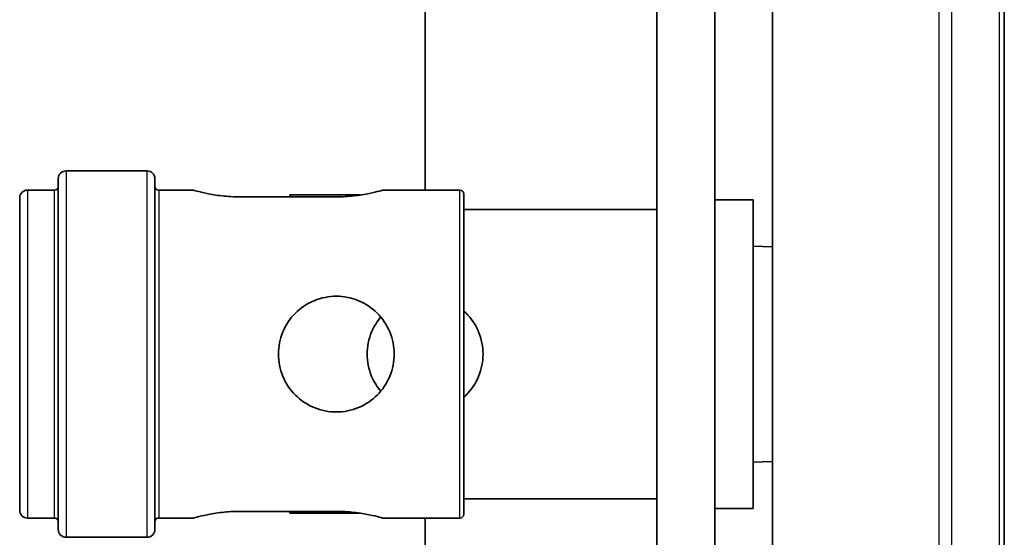
# Model space of a CAD drawing. Units: millimetres. Extents: x 28 to 1652, y 28 to 1160.
# Drawn here: x 794 to 820, y 853 to 867 of the extents above; entities that cross this region are included whole.
import ezdxf

# ---------------------------------------------------------------- set-up
doc = ezdxf.new("R2010")
doc.units = ezdxf.units.MM
doc.header["$LTSCALE"] = 4
doc.layers.add('Visible (ISO)', color=7, linetype='Continuous', lineweight=35)
doc.layers.add('Visible Narrow (ISO)', color=7, linetype='Continuous', lineweight=25)

msp = doc.modelspace()

# ---------------------------------------------------------------- linework, layer by layer
at = {"layer": 'Visible (ISO)'}
for p, q in [((819.739, 657.138), (819.739, 982.888)), ((810.739, 889.646), (810.739, 848.115)), ((812.239, 888.634), (812.239, 848.115)), ((813.739, 885.063), (813.739, 814.507)), ((804.739, 862.115), (804.739, 878.615)), ((795.239, 853.315), (795.239, 862.415)), ((795.439, 862.615), (797.539, 862.615)), ((797.739, 862.415), (797.739, 853.315)), ((794.239, 853.815), (794.239, 861.915)), ((794.439, 862.115), (795.139, 862.115)), ((797.839, 862.115), (798.739, 862.115)), ((802.439, 861.942), (799.939, 861.942)), ((803.066, 861.99), (801.239, 861.99)), ((801.239, 861.99), (801.239, 861.942)), ((803.639, 862.115), (805.639, 862.115)), ((805.739, 862.015), (805.739, 853.715)), ((813.239, 861.865), (812.239, 861.865)), ((813.239, 853.865), (813.239, 861.865)), ((805.739, 861.615), (810.739, 861.615)), ((813.739, 860.647), (813.239, 860.665)), ((813.739, 855.082), (813.239, 855.065)), ((805.739, 854.115), (810.739, 854.115)), ((799.939, 853.788), (802.439, 853.788)), ((801.239, 853.788), (801.239, 853.74)), ((813.239, 853.865), (812.239, 853.865)), ((794.439, 853.615), (795.139, 853.615)), ((797.839, 853.615), (798.739, 853.615)), ((801.239, 853.74), (803.066, 853.74)), ((803.639, 853.615), (805.639, 853.615)), ((804.739, 844.609), (804.739, 853.615)), ((795.439, 853.115), (797.539, 853.115))]:
    msp.add_line(p, q, dxfattribs=at)
for centre, radius, start, end in [((795.439, 862.415), 0.2, 90, 180), ((797.539, 862.415), 0.2, 0, 90), ((795.139, 862.215), 0.1, 270, 0), ((797.839, 862.215), 0.1, 180, 270), ((794.439, 861.915), 0.2, 90, 180), ((805.639, 862.015), 0.1, 0, 90), ((794.439, 853.815), 0.2, 180, 270), ((795.139, 853.515), 0.1, 0, 90), ((797.839, 853.515), 0.1, 90, 180), ((805.639, 853.715), 0.1, 270, 0), ((795.439, 853.315), 0.2, 180, 270), ((797.539, 853.315), 0.2, 270, 0)]:
    msp.add_arc(centre, radius, start, end, dxfattribs=at)
for points, knots in [([(799.939, 861.942), (799.787, 861.942), (799.626, 861.951), (799.331, 861.984), (799.197, 862.007), (798.984, 862.051), (798.892, 862.074), (798.769, 862.106), (798.739, 862.115), (798.739, 862.115)], [-0.3637627, -0.3637627, -0.3637627, -0.3637627, -0.3182871, -0.3182871, -0.2728115, -0.2728115, -0.2273464, -0.2273464, -0.1818814, -0.1818814, -0.1818814, -0.1818814]), ([(803.639, 862.115), (803.639, 862.115), (803.609, 862.106), (803.486, 862.074), (803.394, 862.051), (803.181, 862.007), (803.047, 861.984), (802.752, 861.951), (802.591, 861.942), (802.439, 861.942)], [0.1818814, 0.1818814, 0.1818814, 0.1818814, 0.2273464, 0.2273464, 0.2728115, 0.2728115, 0.3182871, 0.3182871, 0.3637627, 0.3637627, 0.3637627, 0.3637627]), ([(802.439, 856.365), (802.249, 856.365), (802.047, 856.403), (801.678, 856.557), (801.511, 856.672), (801.246, 856.936), (801.131, 857.104), (800.977, 857.473), (800.939, 857.675), (800.939, 858.055), (800.977, 858.256), (801.131, 858.625), (801.246, 858.793), (801.511, 859.058), (801.678, 859.173), (802.047, 859.326), (802.249, 859.365), (802.629, 859.365), (802.831, 859.326), (803.2, 859.173), (803.367, 859.058), (803.632, 858.793), (803.747, 858.625), (803.901, 858.256), (803.939, 858.055), (803.939, 857.675), (803.901, 857.473), (803.747, 857.104), (803.632, 856.936), (803.367, 856.672), (803.2, 856.557), (802.831, 856.403), (802.629, 856.365), (802.439, 856.365)], [0, 0, 0, 0, 0.0570557, 0.0570557, 0.1141114, 0.1141114, 0.1711333, 0.1711333, 0.2281553, 0.2281553, 0.2851772, 0.2851772, 0.3421992, 0.3421992, 0.3992549, 0.3992549, 0.4563105, 0.4563105, 0.5133662, 0.5133662, 0.5704219, 0.5704219, 0.6274438, 0.6274438, 0.6844658, 0.6844658, 0.7414877, 0.7414877, 0.7985097, 0.7985097, 0.8555654, 0.8555654, 0.9126211, 0.9126211, 0.9126211, 0.9126211]), ([(805.739, 858.983), (805.76, 858.964), (805.78, 858.945), (805.932, 858.793), (806.047, 858.626), (806.201, 858.257), (806.239, 858.055), (806.239, 857.674), (806.201, 857.472), (806.047, 857.103), (805.932, 856.936), (805.78, 856.784), (805.76, 856.765), (805.739, 856.747)], [0.5636562, 0.5636562, 0.5636562, 0.5636562, 0.5721049, 0.5721049, 0.6292807, 0.6292807, 0.6864564, 0.6864564, 0.7436322, 0.7436322, 0.8008079, 0.8008079, 0.8092566, 0.8092566, 0.8092566, 0.8092566]), ([(803.589, 856.902), (803.495, 857.015), (803.413, 857.146), (803.278, 857.472), (803.239, 857.674), (803.239, 858.055), (803.278, 858.257), (803.413, 858.583), (803.495, 858.714), (803.589, 858.828)], [0.1277864, 0.1277864, 0.1277864, 0.1277864, 0.1716431, 0.1716431, 0.2288188, 0.2288188, 0.2859946, 0.2859946, 0.3298512, 0.3298512, 0.3298512, 0.3298512]), ([(798.739, 853.615), (798.739, 853.615), (798.769, 853.624), (798.892, 853.656), (798.984, 853.679), (799.197, 853.722), (799.331, 853.745), (799.626, 853.778), (799.787, 853.788), (799.939, 853.788)], [0.1818814, 0.1818814, 0.1818814, 0.1818814, 0.2273464, 0.2273464, 0.2728115, 0.2728115, 0.3182871, 0.3182871, 0.3637627, 0.3637627, 0.3637627, 0.3637627]), ([(802.439, 853.788), (802.591, 853.788), (802.752, 853.778), (803.047, 853.745), (803.181, 853.722), (803.394, 853.679), (803.486, 853.656), (803.609, 853.624), (803.639, 853.615), (803.639, 853.615)], [-0.3637627, -0.3637627, -0.3637627, -0.3637627, -0.3182871, -0.3182871, -0.2728115, -0.2728115, -0.2273464, -0.2273464, -0.1818814, -0.1818814, -0.1818814, -0.1818814])]:
    msp.add_open_spline(points, degree=3, knots=knots, dxfattribs=at)
at = {"layer": 'Visible Narrow (ISO)'}
for p, q in [((818.042, 982.888), (818.042, 657.138)), ((818.378, 657.138), (818.378, 982.888)), ((819.602, 982.888), (819.602, 657.138)), ((795.439, 862.615), (795.439, 853.115)), ((797.539, 853.115), (797.539, 862.615)), ((794.439, 862.115), (794.439, 853.615)), ((795.139, 853.615), (795.139, 862.115)), ((797.839, 862.115), (797.839, 853.615)), ((805.639, 853.615), (805.639, 862.115))]:
    msp.add_line(p, q, dxfattribs=at)

doc.saveas('drawing.dxf')
